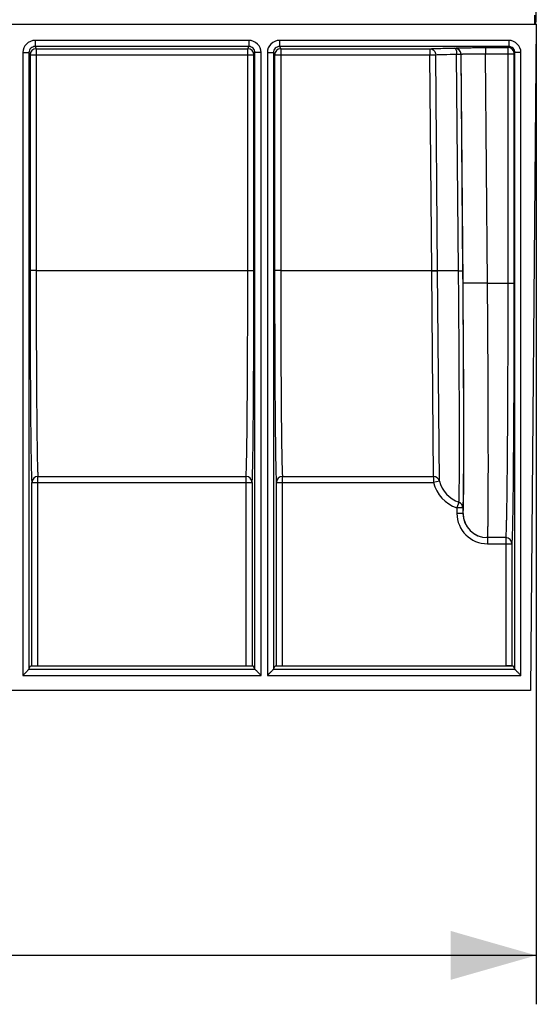
# Model space of a CAD drawing. Units: millimetres. Extents: x 0 to 2376, y 0 to 1680.
# Drawn here: x 1274 to 1358, y 965 to 1126 of the extents above; entities that cross this region are included whole.
import ezdxf
from ezdxf.enums import TextEntityAlignment as Align

# ---------------------------------------------------------------- set-up
doc = ezdxf.new("R2010")
doc.units = ezdxf.units.MM
doc.header["$LTSCALE"] = 130.68
doc.layers.get('0').update_dxf_attribs({"linetype": 'CONTINUOUS'})
doc.layers.add('DIMS', color=7, linetype='CONTINUOUS')
doc.layers.add('SURFACES', color=7, linetype='CONTINUOUS')
doc.styles.get("Standard").update_dxf_attribs({"font": 't-flexa.ttf'})
doc.dimstyles.new('DIMSTYLE_2', dxfattribs={"dimtxt": 14, "dimasz": 14, "dimexe": 0.18, "dimexo": 0.0625, "dimgap": 0.09, "dimtad": 1, "dimdec": 0, "dimdsep": 46, "dimtxsty": 'Standard', "dimblk": '_FILLED', "dimblk1": '_FILLED', "dimblk2": '_FILLED', "dimcen": 0.09, "dimclrt": 5, "dimadec": 0, "dimazin": 0, "dimtp": 0.8, "dimtm": 0.8, "dimtfac": 1, "dimtdec": 0, "dimtofl": 0, "dimtmove": 0, "dimatfit": 3, "dimldrblk": '_FILLED', "dimfxl": 1, "dimtolj": 1, "dimarcsym": 0})

# ---------------------------------------------------------------- blocks, each defined once
blk = doc.blocks.new('_FILLED')
at = {"color": 0, "linetype": 'ByBlock'}
blk.add_solid([(0, 0), (-1, 0.286), (-1, -0.286)], dxfattribs=at)
blk = doc.blocks.new('*D2')
at = {"layer": 'DIMS', "color": 2, "linetype": 'Continuous'}
for p, q in [((1358.37, 1125.48), (1358.37, 965.11)), ((359.33, 1016.48), (359.33, 965.11)), ((359.33, 973.11), (858.85, 973.11)), ((1358.37, 973.11), (858.85, 973.11))]:
    blk.add_line(p, q, dxfattribs=at)
at = {"layer": 'DIMS', "color": 2, "linetype": 'Continuous', "xscale": 14, "yscale": 14, "zscale": 14, "rotation": 180}
blk.add_blockref('_FILLED', (359.33, 973.11), dxfattribs=at)
at = {"layer": 'DIMS', "color": 2, "linetype": 'Continuous', "xscale": 14, "yscale": 14, "zscale": 14}
blk.add_blockref('_FILLED', (1358.37, 973.11), dxfattribs=at)
at = {"layer": 'DIMS', "color": 5, "linetype": 'Continuous'}
blk.add_text('999', height=14, dxfattribs=at).set_placement((858.85, 976.61), align=Align.CENTER)

msp = doc.modelspace()

# ---------------------------------------------------------------- linework, layer by layer
at = {"color": 7, "linetype": 'Continuous'}
for q in [(1358.148, 1126.997), (358.759, 1125.475)]:
    msp.add_line((1358.148, 1125.475), q, dxfattribs=at)
msp.add_ellipse((1358.318, 1127.475), major_axis=(0, 2), ratio=0.0087269, start_param=3.1415927, end_param=4.712389, dxfattribs=at)
at = {"layer": 'SURFACES', "color": 7, "linetype": 'Continuous'}
for p, q in [((1358.375, 1125.475), (358.375, 1125.475)), ((1358.375, 1125.475), (1357.423, 1016.475)), ((1275.391, 1120.842), (1275.391, 1019.934)), ((1275.566, 1120.492), (1275.569, 1085.17)), ((1312.18, 1085.17), (1312.183, 1120.492)), ((1312.358, 1019.934), (1312.358, 1120.842)), ((1315.391, 1120.842), (1315.391, 1019.934)), ((1315.566, 1120.492), (1315.569, 1085.17)), ((1346.371, 1085.126), (1346.064, 1120.575)), ((1354.767, 1083.1), (1354.77, 1120.667)), ((1354.858, 1019.934), (1354.858, 1120.842)), ((1275.866, 1020.475), (1275.866, 1050.489)), ((1311.883, 1050.489), (1311.883, 1020.475)), ((1315.866, 1020.475), (1315.866, 1050.489)), ((1346.376, 1046.336), (1346.383, 1045.44)), ((1353.392, 1041.475), (1350.392, 1041.475)), ((1354.383, 1040.475), (1354.383, 1020.475)), ((1275.391, 1019.934), (1275.662, 1020.475)), ((1275.662, 1020.475), (1312.087, 1020.475)), ((1312.358, 1019.934), (1312.087, 1020.475)), ((1315.391, 1019.934), (1315.662, 1020.475)), ((1315.662, 1020.475), (1354.587, 1020.475)), ((1354.858, 1019.934), (1354.587, 1020.475)), ((1357.423, 1016.475), (359.326, 1016.475))]:
    msp.add_line(p, q, dxfattribs=at)
at = {"layer": 'SURFACES', "color": 9, "linetype": 'Continuous'}
for p, q in [((1311.358, 1122.842), (1276.391, 1122.842)), ((1276.391, 1122.842), (1276.391, 1121.843)), ((1311.358, 1121.843), (1276.391, 1121.843)), ((1276.391, 1121.843), (1276.566, 1121.492)), ((1276.566, 1121.492), (1311.183, 1121.492)), ((1276.566, 1121.492), (1276.566, 1120.501)), ((1311.18, 1085.178), (1311.183, 1121.492)), ((1311.183, 1121.492), (1311.358, 1121.843)), ((1311.358, 1122.842), (1311.358, 1121.843)), ((1353.858, 1122.842), (1316.391, 1122.842)), ((1316.391, 1122.842), (1316.391, 1121.843)), ((1353.858, 1121.843), (1316.391, 1121.843)), ((1316.391, 1121.843), (1316.566, 1121.492)), ((1316.566, 1121.492), (1340.958, 1121.492)), ((1316.566, 1121.492), (1316.566, 1120.501)), ((1340.958, 1121.492), (1340.958, 1120.501)), ((1345.064, 1121.566), (1345.071, 1121.58)), ((1350.07, 1121.667), (1353.77, 1121.667)), ((1350.07, 1121.667), (1350.07, 1120.676)), ((1353.767, 1083.109), (1353.77, 1121.667)), ((1353.77, 1121.667), (1353.858, 1121.843)), ((1353.858, 1122.842), (1353.858, 1121.843)), ((1274.391, 1120.842), (1275.391, 1120.842)), ((1274.391, 1120.842), (1274.391, 1018.934)), ((1275.391, 1120.842), (1275.566, 1120.492)), ((1276.566, 1120.501), (1311.183, 1120.501)), ((1276.566, 1120.501), (1276.569, 1085.178)), ((1312.183, 1120.492), (1312.358, 1120.842)), ((1313.358, 1120.842), (1312.358, 1120.842)), ((1313.358, 1018.934), (1313.358, 1120.842)), ((1314.391, 1120.842), (1315.391, 1120.842)), ((1314.391, 1120.842), (1314.391, 1018.934)), ((1315.391, 1120.842), (1315.566, 1120.492)), ((1316.566, 1120.501), (1340.958, 1120.501)), ((1316.566, 1120.501), (1316.569, 1085.178)), ((1341.266, 1085.178), (1340.958, 1120.501)), ((1342.235, 1085.13), (1341.926, 1120.503)), ((1345.655, 1085.128), (1345.348, 1120.577)), ((1346.064, 1120.575), (1346.071, 1120.589)), ((1346.395, 1083.109), (1346.071, 1120.589)), ((1350.07, 1120.676), (1353.77, 1120.676)), ((1350.395, 1083.109), (1350.07, 1120.676)), ((1354.77, 1120.667), (1354.858, 1120.842)), ((1355.858, 1120.842), (1354.858, 1120.842)), ((1355.858, 1018.934), (1355.858, 1120.842)), ((1276.569, 1085.178), (1311.18, 1085.178)), ((1316.569, 1085.178), (1341.266, 1085.178)), ((1341.267, 1085.129), (1341.266, 1085.178)), ((1341.556, 1051.489), (1341.267, 1085.129)), ((1342.524, 1050.739), (1342.235, 1085.13)), ((1350.045, 1083.106), (1349.876, 1083.104)), ((1350.395, 1083.109), (1350.045, 1083.106)), ((1350.395, 1083.109), (1353.767, 1083.109)), ((1276.866, 1051.489), (1310.883, 1051.489)), ((1276.866, 1020.475), (1276.866, 1051.489)), ((1310.883, 1051.489), (1310.883, 1020.475)), ((1316.866, 1051.489), (1341.556, 1051.489)), ((1316.866, 1020.475), (1316.866, 1051.489)), ((1341.556, 1051.489), (1341.556, 1050.489)), ((1342.524, 1050.739), (1341.556, 1050.489)), ((1275.866, 1050.489), (1311.883, 1050.489)), ((1315.866, 1050.489), (1341.556, 1050.489)), ((1345.707, 1047.271), (1345.376, 1046.328)), ((1346.376, 1046.336), (1345.376, 1046.328)), ((1345.376, 1046.328), (1345.383, 1045.431)), ((1346.383, 1045.44), (1345.383, 1045.431)), ((1346.383, 1045.44), (1346.392, 1045.44)), ((1350.383, 1041.475), (1350.383, 1040.475)), ((1353.383, 1041.475), (1353.383, 1020.475)), ((1350.383, 1040.475), (1354.392, 1040.475)), ((1274.391, 1018.934), (1313.358, 1018.934)), ((1275.391, 1019.934), (1312.358, 1019.934)), ((1314.391, 1018.934), (1355.858, 1018.934)), ((1315.391, 1019.934), (1354.858, 1019.934))]:
    msp.add_line(p, q, dxfattribs=at)
for centre, radius, start, end in [((1276.391, 1120.843), 2, 90.00199, 180.00503), ((1276.391, 1120.843), 1, 89.99582, 180.02381), ((1276.567, 1120.492), 1, 90.00763, 179.98582), ((1311.182, 1120.492), 1, 0.01418, 89.99237), ((1311.358, 1120.843), 2, 359.99497, 89.99801), ((1311.358, 1120.843), 1, 359.97619, 90.00418), ((1316.391, 1120.843), 2, 90.00199, 180.00503), ((1316.391, 1120.843), 1, 89.99582, 180.02381), ((1316.567, 1120.492), 1, 90.00763, 179.98582), ((1345.064, 1120.566), 1, 0.51406, 89.99254), ((1345.071, 1120.58), 1, 0.51369, 89.99291), ((1353.77, 1120.667), 1, 9.61263, 89.99189), ((1353.858, 1120.843), 2, 359.99497, 89.99801), ((1353.858, 1120.843), 1, 359.97619, 90.00418), ((1353.768, 1120.666), 1.002, 0.01946, 9.59881), ((1276.866, 1050.489), 1, 90.00664, 179.97215), ((1310.883, 1050.489), 1, 0.02785, 89.99336), ((1316.866, 1050.489), 1, 90.00664, 179.97215), ((1341.556, 1050.489), 1, 14.49248, 90.00822), ((1347.367, 1051.988), 5.001, 194.46343, 250.61455), ((1347.367, 1051.989), 6.001, 194.46747, 250.61807), ((1345.376, 1046.327), 1, 0.51721, 70.6259), ((1350.383, 1045.475), 5, 180.50109, 270.00108), ((1350.392, 1045.475), 4, 180.49888, 269.99892), ((1353.392, 1040.475), 1, 359.99891, 89.99891)]:
    msp.add_arc(centre, radius, start, end, dxfattribs=at)
at = {"layer": 'SURFACES', "color": 7, "linetype": 'Continuous'}
for centre, radius, start, end in [((1350.383, 1045.475), 4, 180.50164, 270.00162), ((1353.383, 1040.475), 1, 359.99928, 89.99854)]:
    msp.add_arc(centre, radius, start, end, dxfattribs=at)
at = {"layer": 'SURFACES', "color": 9, "linetype": 'Continuous'}
for points, knots in [([(1340.958, 1121.492), (1341.149, 1121.505), (1341.647, 1121.522), (1343.015, 1121.552), (1344.193, 1121.562), (1345.064, 1121.566)], [0, 0, 0, 0, 0.1397546, 0.3635851, 1, 1, 1, 1]), ([(1340.958, 1121.492), (1341.204, 1121.491), (1341.72, 1121.272), (1341.922, 1120.755), (1341.926, 1120.503)], [0, 0, 0, 0, 0.4943861, 1, 1, 1, 1]), ([(1345.064, 1121.566), (1345.109, 1121.564), (1345.205, 1121.459), (1345.313, 1121.129), (1345.347, 1120.81), (1345.348, 1120.577)], [0, 0, 0, 0, 0.1250317, 0.3440548, 1, 1, 1, 1]), ([(1345.071, 1121.58), (1345.075, 1121.589), (1345.12, 1121.587), (1345.186, 1121.601), (1345.313, 1121.605), (1345.478, 1121.615), (1345.689, 1121.622), (1346.051, 1121.632), (1346.595, 1121.643), (1347.341, 1121.653), (1348.191, 1121.661), (1349.112, 1121.666), (1349.747, 1121.667), (1350.07, 1121.667)], [0, 0, 0, 0, 0.005846, 0.020997, 0.0454303, 0.0789358, 0.1212031, 0.1718342, 0.2961954, 0.4473078, 0.6194331, 0.8060287, 1, 1, 1, 1]), ([(1275.566, 1120.492), (1275.571, 1120.497), (1275.602, 1120.489), (1275.655, 1120.499), (1275.749, 1120.496), (1275.871, 1120.499), (1276.021, 1120.499), (1276.255, 1120.501), (1276.44, 1120.501), (1276.566, 1120.501)], [0, 0, 0, 0, 0.0207628, 0.0786937, 0.1716269, 0.2960366, 0.4471956, 0.6193657, 1, 1, 1, 1]), ([(1311.183, 1120.501), (1311.309, 1120.501), (1311.494, 1120.501), (1311.728, 1120.499), (1311.878, 1120.499), (1312, 1120.496), (1312.094, 1120.499), (1312.147, 1120.489), (1312.178, 1120.497), (1312.183, 1120.492)], [0, 0, 0, 0, 0.3806343, 0.5528044, 0.7039634, 0.8283731, 0.9213063, 0.9792372, 1, 1, 1, 1]), ([(1315.566, 1120.492), (1315.571, 1120.497), (1315.602, 1120.489), (1315.655, 1120.499), (1315.749, 1120.496), (1315.871, 1120.499), (1316.021, 1120.499), (1316.255, 1120.501), (1316.44, 1120.501), (1316.566, 1120.501)], [0, 0, 0, 0, 0.0207628, 0.0786937, 0.1716269, 0.2960366, 0.4471956, 0.6193657, 1, 1, 1, 1]), ([(1340.958, 1120.501), (1341.066, 1120.502), (1341.389, 1120.503), (1341.711, 1120.508), (1341.926, 1120.503)], [0, 0, 0, 0, 0.3342158, 1, 1, 1, 1]), ([(1341.926, 1120.503), (1342.085, 1120.517), (1342.5, 1120.534), (1343.64, 1120.565), (1344.622, 1120.574), (1345.348, 1120.577)], [0, 0, 0, 0, 0.1397962, 0.3636211, 1, 1, 1, 1]), ([(1345.348, 1120.577), (1345.443, 1120.578), (1345.58, 1120.579), (1345.751, 1120.579), (1345.856, 1120.579), (1345.94, 1120.577), (1346.004, 1120.58), (1346.04, 1120.574), (1346.061, 1120.579), (1346.064, 1120.575)], [0, 0, 0, 0, 0.3993749, 0.5712651, 0.7186769, 0.8378603, 0.9258076, 0.9802981, 1, 1, 1, 1]), ([(1346.071, 1120.589), (1346.074, 1120.597), (1346.11, 1120.599), (1346.163, 1120.611), (1346.264, 1120.617), (1346.396, 1120.626), (1346.565, 1120.634), (1346.854, 1120.644), (1347.289, 1120.655), (1347.886, 1120.665), (1348.566, 1120.672), (1349.304, 1120.676), (1349.811, 1120.676), (1350.07, 1120.676)], [0, 0, 0, 0, 0.0060489, 0.0212632, 0.0457224, 0.0792345, 0.1214964, 0.1721138, 0.296432, 0.4474902, 0.6195565, 0.8060909, 1, 1, 1, 1]), ([(1353.77, 1120.676), (1353.897, 1120.676), (1354.081, 1120.675), (1354.316, 1120.674), (1354.465, 1120.674), (1354.587, 1120.671), (1354.681, 1120.674), (1354.734, 1120.664), (1354.765, 1120.672), (1354.77, 1120.667)], [0, 0, 0, 0, 0.3806343, 0.5528044, 0.7039634, 0.8283731, 0.9213063, 0.9792372, 1, 1, 1, 1]), ([(1276.569, 1085.178), (1276.442, 1085.178), (1276.258, 1085.178), (1276.023, 1085.177), (1275.874, 1085.176), (1275.752, 1085.173), (1275.658, 1085.176), (1275.605, 1085.167), (1275.574, 1085.175), (1275.569, 1085.17)], [0, 0, 0, 0, 0.3806373, 0.5528049, 0.7039653, 0.8283747, 0.9213075, 0.9792377, 1, 1, 1, 1]), ([(1276.569, 1085.178), (1276.569, 1083.021), (1276.573, 1078.789), (1276.59, 1072.641), (1276.616, 1066.963), (1276.647, 1062.622), (1276.676, 1059.538), (1276.699, 1057.569), (1276.724, 1055.856), (1276.749, 1054.415), (1276.776, 1053.258), (1276.799, 1052.478), (1276.82, 1052.004), (1276.834, 1051.763), (1276.848, 1051.6), (1276.857, 1051.517), (1276.866, 1051.489)], [0, 0, 0, 0, 0.1920816, 0.3768048, 0.5474022, 0.6976256, 0.7633431, 0.8219739, 0.8729802, 0.9158948, 0.9503244, 0.9759548, 0.985395, 0.9925559, 0.9974242, 1, 1, 1, 1]), ([(1310.883, 1051.489), (1310.892, 1051.517), (1310.901, 1051.6), (1310.916, 1051.763), (1310.929, 1052.004), (1310.95, 1052.478), (1310.973, 1053.258), (1311, 1054.415), (1311.025, 1055.856), (1311.05, 1057.569), (1311.073, 1059.538), (1311.102, 1062.622), (1311.133, 1066.963), (1311.159, 1072.641), (1311.176, 1078.789), (1311.18, 1083.021), (1311.18, 1085.178)], [0, 0, 0, 0, 0.0025758, 0.0074441, 0.014605, 0.0240452, 0.0496756, 0.0841052, 0.1270198, 0.1780261, 0.2366569, 0.3023744, 0.4525978, 0.6231952, 0.8079184, 1, 1, 1, 1]), ([(1311.18, 1085.178), (1311.307, 1085.178), (1311.491, 1085.178), (1311.726, 1085.177), (1311.875, 1085.176), (1311.997, 1085.173), (1312.091, 1085.176), (1312.144, 1085.167), (1312.175, 1085.175), (1312.18, 1085.17)], [0, 0, 0, 0, 0.3806373, 0.5528049, 0.7039653, 0.8283747, 0.9213075, 0.9792377, 1, 1, 1, 1]), ([(1316.569, 1085.178), (1316.442, 1085.178), (1316.258, 1085.178), (1316.023, 1085.177), (1315.874, 1085.176), (1315.752, 1085.173), (1315.658, 1085.176), (1315.605, 1085.167), (1315.574, 1085.175), (1315.569, 1085.17)], [0, 0, 0, 0, 0.3806373, 0.5528049, 0.7039653, 0.8283747, 0.9213075, 0.9792377, 1, 1, 1, 1]), ([(1316.569, 1085.178), (1316.569, 1083.021), (1316.573, 1078.789), (1316.59, 1072.641), (1316.616, 1066.963), (1316.647, 1062.622), (1316.676, 1059.538), (1316.699, 1057.569), (1316.724, 1055.856), (1316.749, 1054.415), (1316.776, 1053.258), (1316.799, 1052.478), (1316.82, 1052.004), (1316.834, 1051.763), (1316.848, 1051.6), (1316.857, 1051.517), (1316.866, 1051.489)], [0, 0, 0, 0, 0.1920816, 0.3768048, 0.5474022, 0.6976256, 0.7633431, 0.8219739, 0.8729802, 0.9158948, 0.9503244, 0.9759548, 0.985395, 0.9925559, 0.9974242, 1, 1, 1, 1]), ([(1341.266, 1085.178), (1341.374, 1085.179), (1341.697, 1085.181), (1342.02, 1085.186), (1342.235, 1085.18)], [0, 0, 0, 0, 0.3342218, 1, 1, 1, 1]), ([(1341.267, 1085.129), (1341.471, 1085.131), (1341.794, 1085.131), (1342.116, 1085.133), (1342.235, 1085.13)], [0, 0, 0, 0, 0.6324495, 1, 1, 1, 1]), ([(1345.655, 1085.128), (1344.93, 1085.124), (1343.79, 1085.122), (1342.649, 1085.119), (1342.235, 1085.13)], [0, 0, 0, 0, 0.6364208, 1, 1, 1, 1]), ([(1345.655, 1085.128), (1345.75, 1085.129), (1345.887, 1085.13), (1346.058, 1085.13), (1346.163, 1085.13), (1346.247, 1085.129), (1346.311, 1085.131), (1346.347, 1085.125), (1346.367, 1085.13), (1346.371, 1085.126)], [0, 0, 0, 0, 0.3994013, 0.5712909, 0.7186973, 0.8378733, 0.9258136, 0.9802993, 1, 1, 1, 1]), ([(1345.707, 1047.271), (1345.716, 1047.298), (1345.722, 1047.387), (1345.735, 1047.56), (1345.745, 1047.823), (1345.755, 1048.172), (1345.764, 1048.607), (1345.777, 1049.357), (1345.788, 1050.501), (1345.798, 1052.113), (1345.804, 1054.034), (1345.807, 1056.245), (1345.804, 1059.713), (1345.79, 1064.6), (1345.759, 1070.996), (1345.714, 1077.925), (1345.676, 1082.696), (1345.655, 1085.128)], [0, 0, 0, 0, 0.0023041, 0.0069225, 0.0138541, 0.0230853, 0.0345955, 0.0483586, 0.0825119, 0.1252299, 0.1761174, 0.2347038, 0.3004468, 0.4509088, 0.6219495, 0.8072584, 1, 1, 1, 1]), ([(1346.376, 1046.336), (1346.386, 1046.364), (1346.394, 1046.454), (1346.41, 1046.631), (1346.421, 1046.9), (1346.435, 1047.256), (1346.446, 1047.702), (1346.462, 1048.47), (1346.478, 1049.641), (1346.492, 1051.292), (1346.502, 1053.26), (1346.508, 1055.526), (1346.51, 1058.068), (1346.507, 1060.864), (1346.498, 1065.022), (1346.474, 1070.642), (1346.431, 1077.744), (1346.392, 1082.633), (1346.371, 1085.126)], [0, 0, 0, 0, 0.0022936, 0.0068973, 0.0138139, 0.0230307, 0.0345274, 0.0482782, 0.0824107, 0.1251134, 0.1759911, 0.234573, 0.3003166, 0.3726131, 0.4507934, 0.6218639, 0.8072129, 1, 1, 1, 1]), ([(1346.392, 1045.44), (1346.397, 1045.44), (1346.403, 1045.461), (1346.41, 1045.491), (1346.417, 1045.55), (1346.428, 1045.669), (1346.439, 1045.877), (1346.452, 1046.192), (1346.464, 1046.596), (1346.475, 1047.087), (1346.485, 1047.665), (1346.498, 1048.605), (1346.511, 1049.985), (1346.522, 1051.876), (1346.528, 1054.067), (1346.53, 1056.539), (1346.528, 1059.266), (1346.522, 1062.224), (1346.511, 1065.384), (1346.49, 1069.913), (1346.454, 1075.84), (1346.416, 1080.653), (1346.395, 1083.109)], [0, 0, 0, 0, 0.0003679, 0.0012923, 0.0028068, 0.0049163, 0.0109209, 0.0192985, 0.0300309, 0.0430936, 0.0584561, 0.0760819, 0.1179512, 0.168304, 0.2266613, 0.2924675, 0.3650961, 0.4438554, 0.5279954, 0.6167145, 0.8044748, 1, 1, 1, 1]), ([(1349.876, 1083.104), (1349.643, 1083.103), (1349.191, 1083.1), (1348.539, 1083.096), (1347.946, 1083.094), (1347.432, 1083.094), (1347.06, 1083.095), (1346.814, 1083.097), (1346.671, 1083.098), (1346.559, 1083.101), (1346.475, 1083.1), (1346.427, 1083.108), (1346.4, 1083.104), (1346.395, 1083.109)], [0, 0, 0, 0, 0.2004547, 0.3897414, 0.5618086, 0.7111613, 0.8330307, 0.8824041, 0.9235244, 0.9560626, 0.9797592, 0.9944327, 1, 1, 1, 1]), ([(1350.506, 1045.946), (1350.523, 1048.115), (1350.534, 1053.224), (1350.514, 1065.612), (1350.452, 1075.83), (1350.395, 1083.109)], [0, 0, 0, 0, 0.1750591, 0.4124508, 1, 1, 1, 1]), ([(1353.392, 1041.475), (1353.397, 1041.475), (1353.405, 1041.498), (1353.412, 1041.531), (1353.421, 1041.597), (1353.434, 1041.728), (1353.449, 1041.958), (1353.467, 1042.306), (1353.484, 1042.752), (1353.502, 1043.295), (1353.519, 1043.935), (1353.543, 1044.973), (1353.571, 1046.498), (1353.602, 1048.588), (1353.631, 1051.01), (1353.658, 1053.742), (1353.682, 1056.756), (1353.704, 1060.025), (1353.723, 1063.518), (1353.744, 1068.523), (1353.762, 1075.075), (1353.767, 1080.395), (1353.767, 1083.109)], [0, 0, 0, 0, 0.0003723, 0.0012997, 0.0028167, 0.0049284, 0.0109369, 0.0193178, 0.0300533, 0.0431186, 0.0584833, 0.0761109, 0.1179827, 0.1683365, 0.2266934, 0.292498, 0.3651241, 0.4438801, 0.5280162, 0.6167313, 0.8044831, 1, 1, 1, 1]), ([(1353.767, 1083.109), (1353.894, 1083.109), (1354.078, 1083.108), (1354.313, 1083.107), (1354.462, 1083.107), (1354.584, 1083.104), (1354.678, 1083.107), (1354.731, 1083.097), (1354.762, 1083.105), (1354.767, 1083.1)], [0, 0, 0, 0, 0.3806373, 0.5528049, 0.7039653, 0.8283747, 0.9213075, 0.9792377, 1, 1, 1, 1]), ([(1354.575, 1045.953), (1354.61, 1048.203), (1354.665, 1053.407), (1354.746, 1065.789), (1354.766, 1075.922), (1354.767, 1083.1)], [0, 0, 0, 0, 0.1816858, 0.4203122, 1, 1, 1, 1]), ([(1350.392, 1041.475), (1350.399, 1041.475), (1350.404, 1041.51), (1350.413, 1041.554), (1350.421, 1041.648), (1350.429, 1041.77), (1350.437, 1041.931), (1350.449, 1042.213), (1350.461, 1042.654), (1350.475, 1043.286), (1350.487, 1044.055), (1350.497, 1044.956), (1350.503, 1045.602), (1350.506, 1045.946)], [0, 0, 0, 0, 0.0045058, 0.0165974, 0.0365449, 0.0643751, 0.1000784, 0.143633, 0.2541505, 0.3955702, 0.5674208, 0.7691244, 1, 1, 1, 1]), ([(1354.392, 1040.475), (1354.4, 1040.475), (1354.407, 1040.518), (1354.419, 1040.572), (1354.429, 1040.688), (1354.441, 1040.838), (1354.452, 1041.035), (1354.469, 1041.382), (1354.489, 1041.924), (1354.512, 1042.699), (1354.534, 1043.64), (1354.555, 1044.743), (1354.568, 1045.532), (1354.575, 1045.953)], [0, 0, 0, 0, 0.0045449, 0.0166963, 0.0367267, 0.064659, 0.1004806, 0.1441615, 0.254929, 0.396528, 0.5683897, 0.7698192, 1, 1, 1, 1])]:
    msp.add_open_spline(points, degree=3, knots=knots, dxfattribs=at)
at = {"layer": 'SURFACES', "color": 7, "linetype": 'Continuous'}
for points, knots in [([(1275.569, 1085.17), (1275.569, 1082.949), (1275.573, 1078.592), (1275.59, 1072.264), (1275.616, 1066.419), (1275.647, 1061.95), (1275.676, 1058.776), (1275.699, 1056.748), (1275.724, 1054.985), (1275.749, 1053.501), (1275.776, 1052.311), (1275.799, 1051.508), (1275.821, 1051.02), (1275.834, 1050.772), (1275.848, 1050.604), (1275.857, 1050.518), (1275.866, 1050.489)], [0, 0, 0, 0, 0.1920828, 0.3768071, 0.5474056, 0.6976299, 0.7633476, 0.8219787, 0.8729852, 0.9158997, 0.9503291, 0.975959, 0.9853988, 0.9925589, 0.9974262, 1, 1, 1, 1]), ([(1311.883, 1050.489), (1311.892, 1050.518), (1311.901, 1050.604), (1311.915, 1050.772), (1311.929, 1051.02), (1311.95, 1051.508), (1311.973, 1052.311), (1312, 1053.501), (1312.025, 1054.985), (1312.05, 1056.748), (1312.073, 1058.776), (1312.102, 1061.95), (1312.133, 1066.419), (1312.159, 1072.264), (1312.176, 1078.592), (1312.18, 1082.949), (1312.18, 1085.17)], [0, 0, 0, 0, 0.0025738, 0.0074411, 0.0146012, 0.024041, 0.0496709, 0.0841003, 0.1270148, 0.1780213, 0.2366524, 0.3023701, 0.4525944, 0.6231929, 0.8079172, 1, 1, 1, 1]), ([(1315.569, 1085.17), (1315.569, 1082.949), (1315.573, 1078.592), (1315.59, 1072.264), (1315.616, 1066.419), (1315.647, 1061.95), (1315.676, 1058.776), (1315.699, 1056.748), (1315.724, 1054.985), (1315.749, 1053.501), (1315.776, 1052.311), (1315.799, 1051.508), (1315.821, 1051.02), (1315.834, 1050.772), (1315.848, 1050.604), (1315.857, 1050.518), (1315.866, 1050.489)], [0, 0, 0, 0, 0.1920828, 0.3768071, 0.5474056, 0.6976299, 0.7633476, 0.8219787, 0.8729852, 0.9158997, 0.9503291, 0.975959, 0.9853988, 0.9925589, 0.9974262, 1, 1, 1, 1]), ([(1275.866, 1020.475), (1275.871, 1020.48), (1275.901, 1020.472), (1275.955, 1020.481), (1276.049, 1020.477), (1276.17, 1020.479), (1276.32, 1020.478), (1276.555, 1020.478), (1276.739, 1020.476), (1276.866, 1020.475)], [0, 0, 0, 0, 0.0207735, 0.0787087, 0.171641, 0.2960495, 0.4472065, 0.6193708, 1, 1, 1, 1]), ([(1310.883, 1020.475), (1311.01, 1020.476), (1311.195, 1020.478), (1311.429, 1020.478), (1311.579, 1020.479), (1311.7, 1020.477), (1311.794, 1020.481), (1311.848, 1020.472), (1311.878, 1020.48), (1311.883, 1020.475)], [0, 0, 0, 0, 0.3806292, 0.5527935, 0.7039505, 0.828359, 0.9212913, 0.9792265, 1, 1, 1, 1]), ([(1315.866, 1020.475), (1315.871, 1020.48), (1315.901, 1020.472), (1315.955, 1020.481), (1316.049, 1020.477), (1316.17, 1020.479), (1316.32, 1020.478), (1316.555, 1020.478), (1316.739, 1020.476), (1316.866, 1020.475)], [0, 0, 0, 0, 0.0207735, 0.0787087, 0.171641, 0.2960495, 0.4472065, 0.6193708, 1, 1, 1, 1]), ([(1354.383, 1020.475), (1354.378, 1020.48), (1354.347, 1020.472), (1354.294, 1020.481), (1354.2, 1020.477), (1354.079, 1020.479), (1353.929, 1020.478), (1353.694, 1020.478), (1353.51, 1020.476), (1353.383, 1020.475)], [0, 0, 0, 0, 0.0207487, 0.0786687, 0.171595, 0.2960058, 0.447171, 0.6193474, 1, 1, 1, 1]), ([(1275.391, 1019.934), (1275.385, 1019.921), (1275.341, 1019.891), (1275.274, 1019.813), (1275.162, 1019.706), (1275.03, 1019.572), (1274.881, 1019.423), (1274.667, 1019.209), (1274.502, 1019.045), (1274.391, 1018.934)], [0, 0, 0, 0, 0.0296599, 0.1077938, 0.2208485, 0.3568778, 0.5075403, 0.6673252, 1, 1, 1, 1]), ([(1312.358, 1019.934), (1312.364, 1019.92), (1312.41, 1019.89), (1312.477, 1019.81), (1312.59, 1019.703), (1312.774, 1019.516), (1313.034, 1019.258), (1313.247, 1019.044), (1313.358, 1018.934)], [0, 0, 0, 0, 0.0314251, 0.1103843, 0.2236463, 0.359445, 0.6687749, 1, 1, 1, 1]), ([(1315.391, 1019.934), (1315.385, 1019.921), (1315.341, 1019.891), (1315.274, 1019.813), (1315.162, 1019.706), (1315.03, 1019.572), (1314.881, 1019.423), (1314.667, 1019.209), (1314.502, 1019.045), (1314.391, 1018.934)], [0, 0, 0, 0, 0.0296599, 0.1077938, 0.2208485, 0.3568778, 0.5075403, 0.6673252, 1, 1, 1, 1]), ([(1354.858, 1019.934), (1354.864, 1019.92), (1354.91, 1019.89), (1354.977, 1019.81), (1355.09, 1019.703), (1355.274, 1019.516), (1355.534, 1019.258), (1355.747, 1019.044), (1355.858, 1018.934)], [0, 0, 0, 0, 0.0314251, 0.1103843, 0.2236463, 0.359445, 0.6687749, 1, 1, 1, 1])]:
    msp.add_open_spline(points, degree=3, knots=knots, dxfattribs=at)

# ---------------------------------------------------------------- dimensions: what is measured, and where the dimension line sits
at = {"layer": 'DIMS', "color": 2, "linetype": 'Continuous'}
dim = msp.add_linear_dim(base=(1358.375, 973.106), p1=(359.326, 1016.475), p2=(1358.375, 1125.475), dimstyle='DIMSTYLE_2', dxfattribs=at)
dim.commit()
dim.dimension.update_dxf_attribs({"geometry": '*D2', "text_midpoint": (845.33, 983.606), "dimtype": 160})

doc.saveas('drawing.dxf')
